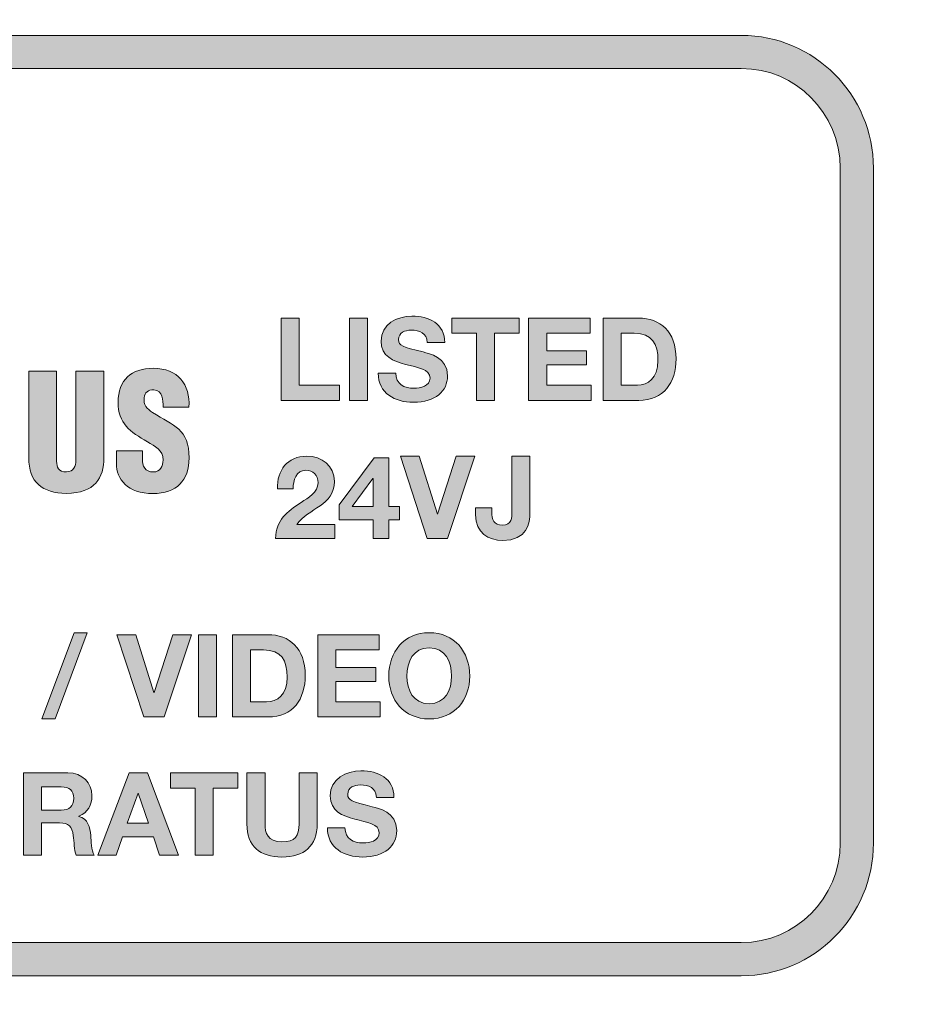
# Model space of a CAD drawing. Units: inches. Extents: x 1.5 to 20.5, y -10.5 to -1.
# Drawn here: x 4.5 to 5.1, y -4.9 to -4.3 of the extents above; entities that cross this region are included whole.
import ezdxf

# ---------------------------------------------------------------- set-up
doc = ezdxf.new("R2010")
doc.units = ezdxf.units.IN
doc.header["$MEASUREMENT"] = 0
doc.layers.add(' Rear Chassis', color=7, linetype='Continuous')
doc.layers.add('Rear Art', color=7, linetype='Continuous')

# ---------------------------------------------------------------- blocks, each defined once
blk = doc.blocks.new('block 964')
at = {"layer": 'Rear Art', "true_color": 0x231f20}
h = blk.add_hatch(color=179, dxfattribs=at)
h.dxf.hatch_style = 2
edge = h.paths.add_edge_path()
edge.add_spline(control_points=[(4.97451, -4.91125), (4.97451, -4.91125), (4.15111, -4.91125), (4.15111, -4.91125), (4.10718, -4.91125), (4.07142, -4.87534), (4.07142, -4.8312), (4.07142, -4.8312), (4.07142, -4.42393), (4.07142, -4.42393), (4.07142, -4.37977), (4.10718, -4.34384), (4.15111, -4.34384), (4.15111, -4.34384), (4.97451, -4.34384), (4.97451, -4.34384), (5.01843, -4.34384), (5.05417, -4.37977), (5.05417, -4.42393), (5.05417, -4.42393), (5.05417, -4.8312), (5.05417, -4.8312), (5.05417, -4.87534), (5.01843, -4.91125), (4.97451, -4.91125)], knot_values=[0, 0, 0, 0, 1, 1, 1, 2, 2, 2, 3, 3, 3, 4, 4, 4, 5, 5, 5, 6, 6, 6, 7, 7, 7, 8, 8, 8, 8], degree=3, periodic=1)
edge = h.paths.add_edge_path()
edge.add_spline(control_points=[(4.15111, -4.36384), (4.1182, -4.36384), (4.09143, -4.39079), (4.09143, -4.42393), (4.09143, -4.42393), (4.09143, -4.8312), (4.09143, -4.8312), (4.09143, -4.86431), (4.1182, -4.89125), (4.15111, -4.89125), (4.15111, -4.89125), (4.97451, -4.89125), (4.97451, -4.89125), (5.00741, -4.89125), (5.03417, -4.86431), (5.03417, -4.8312), (5.03417, -4.8312), (5.03417, -4.42393), (5.03417, -4.42393), (5.03417, -4.39079), (5.00741, -4.36384), (4.97451, -4.36384), (4.97451, -4.36384), (4.15111, -4.36384), (4.15111, -4.36384)], knot_values=[0, 0, 0, 0, 1, 1, 1, 2, 2, 2, 3, 3, 3, 4, 4, 4, 5, 5, 5, 6, 6, 6, 7, 7, 7, 8, 8, 8, 8], degree=3, periodic=1)
h = blk.add_hatch(color=179, dxfattribs=at)
h.dxf.hatch_style = 2
h.paths.add_polyline_path([(4.69708, -4.51444), (4.708, -4.51444), (4.708, -4.5549), (4.73218, -4.5549), (4.73218, -4.56407), (4.69708, -4.56407)])
h = blk.add_hatch(color=179, dxfattribs=at)
h.dxf.hatch_style = 2
h.paths.add_polyline_path([(4.73826, -4.51444), (4.74918, -4.51444), (4.74918, -4.56407), (4.73826, -4.56407)])
h = blk.add_hatch(color=179, dxfattribs=at)
h.dxf.hatch_style = 2
edge = h.paths.add_edge_path()
edge.add_spline(control_points=[(4.76619, -4.5476), (4.76619, -4.55421), (4.77133, -4.55678), (4.77717, -4.55678), (4.78099, -4.55678), (4.78683, -4.55566), (4.78683, -4.55058), (4.78683, -4.54523), (4.7794, -4.54433), (4.77209, -4.54239), (4.76473, -4.54044), (4.75729, -4.53759), (4.75729, -4.52827), (4.75729, -4.51813), (4.76688, -4.51326), (4.77585, -4.51326), (4.78621, -4.51326), (4.79573, -4.51777), (4.79573, -4.52925), (4.79573, -4.52925), (4.78516, -4.52925), (4.78516, -4.52925), (4.78482, -4.52327), (4.78058, -4.52174), (4.77536, -4.52174), (4.77188, -4.52174), (4.76786, -4.5232), (4.76786, -4.52737), (4.76786, -4.5312), (4.77022, -4.53168), (4.78266, -4.53488), (4.78628, -4.53578), (4.7974, -4.53808), (4.7974, -4.54934), (4.7974, -4.55844), (4.79024, -4.56525), (4.77675, -4.56525), (4.76577, -4.56525), (4.75549, -4.55983), (4.75562, -4.5476), (4.75562, -4.5476), (4.76619, -4.5476), (4.76619, -4.5476)], knot_values=[0, 0, 0, 0, 1, 1, 1, 2, 2, 2, 3, 3, 3, 4, 4, 4, 5, 5, 5, 6, 6, 6, 7, 7, 7, 8, 8, 8, 9, 9, 9, 10, 10, 10, 11, 11, 11, 12, 12, 12, 13, 13, 13, 14, 14, 14, 14], degree=3, periodic=1)
h = blk.add_hatch(color=179, dxfattribs=at)
h.dxf.hatch_style = 2
h.paths.add_polyline_path([(4.81481, -4.52362), (4.79993, -4.52362), (4.79993, -4.51444), (4.8406, -4.51444), (4.8406, -4.52362), (4.82572, -4.52362), (4.82572, -4.56407), (4.81481, -4.56407)])
h = blk.add_hatch(color=179, dxfattribs=at)
h.dxf.hatch_style = 2
h.paths.add_polyline_path([(4.84625, -4.51444), (4.88338, -4.51444), (4.88338, -4.52362), (4.85717, -4.52362), (4.85717, -4.53425), (4.88122, -4.53425), (4.88122, -4.54273), (4.85717, -4.54273), (4.85717, -4.5549), (4.88393, -4.5549), (4.88393, -4.56407), (4.84625, -4.56407)])
h = blk.add_hatch(color=179, dxfattribs=at)
h.dxf.hatch_style = 2
edge = h.paths.add_edge_path()
edge.add_spline(control_points=[(4.89125, -4.51444), (4.89125, -4.51444), (4.91266, -4.51444), (4.91266, -4.51444), (4.92552, -4.51444), (4.93518, -4.52251), (4.93518, -4.53898), (4.93518, -4.55337), (4.92782, -4.56407), (4.91266, -4.56407), (4.91266, -4.56407), (4.89125, -4.56407), (4.89125, -4.56407), (4.89125, -4.56407), (4.89125, -4.51444), (4.89125, -4.51444)], knot_values=[0, 0, 0, 0, 1, 1, 1, 2, 2, 2, 3, 3, 3, 4, 4, 4, 5, 5, 5, 5], degree=3, periodic=1)
edge = h.paths.add_edge_path()
edge.add_spline(control_points=[(4.90216, -4.5549), (4.90216, -4.5549), (4.9119, -4.5549), (4.9119, -4.5549), (4.91822, -4.5549), (4.92427, -4.55101), (4.92427, -4.54002), (4.92427, -4.53001), (4.9208, -4.52362), (4.90995, -4.52362), (4.90995, -4.52362), (4.90216, -4.52362), (4.90216, -4.52362), (4.90216, -4.52362), (4.90216, -4.5549), (4.90216, -4.5549)], knot_values=[0, 0, 0, 0, 1, 1, 1, 2, 2, 2, 3, 3, 3, 4, 4, 4, 5, 5, 5, 5], degree=3, periodic=1)
h = blk.add_hatch(color=179, dxfattribs=at)
h.dxf.hatch_style = 2
edge = h.paths.add_edge_path()
edge.add_spline(control_points=[(4.54485, -4.54655), (4.54485, -4.54655), (4.56169, -4.54655), (4.56169, -4.54655), (4.56169, -4.54655), (4.56169, -4.60083), (4.56169, -4.60083), (4.56169, -4.6043), (4.56274, -4.60726), (4.56757, -4.60726), (4.57201, -4.60726), (4.57335, -4.60343), (4.57335, -4.60034), (4.57335, -4.60034), (4.57335, -4.54655), (4.57335, -4.54655), (4.57335, -4.54655), (4.5902, -4.54655), (4.5902, -4.54655), (4.5902, -4.54655), (4.5902, -4.59863), (4.5902, -4.59863), (4.5902, -4.61079), (4.58474, -4.62017), (4.56746, -4.62017), (4.55317, -4.62017), (4.54485, -4.61336), (4.54485, -4.59863), (4.54485, -4.59863), (4.54485, -4.54655), (4.54485, -4.54655)], knot_values=[0, 0, 0, 0, 0.013889, 0.013889, 0.013889, 0.027778, 0.027778, 0.027778, 0.041667, 0.041667, 0.041667, 0.055556, 0.055556, 0.055556, 0.069444, 0.069444, 0.069444, 0.083333, 0.083333, 0.083333, 0.097222, 0.097222, 0.097222, 0.111111, 0.111111, 0.111111, 0.125, 0.125, 0.125, 0.138889, 0.138889, 0.138889, 0.138889], degree=3, periodic=0)
edge.add_line((4.54485, -4.54655), (4.54485, -4.54655))
h = blk.add_hatch(color=179, dxfattribs=at)
h.dxf.hatch_style = 2
edge = h.paths.add_edge_path()
edge.add_spline(control_points=[(4.61344, -4.59443), (4.61344, -4.59443), (4.61344, -4.5995), (4.61344, -4.5995), (4.61344, -4.60362), (4.6148, -4.60729), (4.62021, -4.60729), (4.62416, -4.60729), (4.62588, -4.60373), (4.62588, -4.60007), (4.62588, -4.59402), (4.62088, -4.59172), (4.61646, -4.58903), (4.61125, -4.58607), (4.60683, -4.58328), (4.60365, -4.57962), (4.60056, -4.57598), (4.59873, -4.57156), (4.59873, -4.56521), (4.59873, -4.55168), (4.60692, -4.54473), (4.62002, -4.54473), (4.63474, -4.54473), (4.64224, -4.55455), (4.64148, -4.56812), (4.64148, -4.56812), (4.62588, -4.56812), (4.62588, -4.56812), (4.62571, -4.56388), (4.62588, -4.55813), (4.62031, -4.55773), (4.61683, -4.55745), (4.61483, -4.55938), (4.61443, -4.56253), (4.61396, -4.56687), (4.61616, -4.56906), (4.61953, -4.57137), (4.62588, -4.57541), (4.63137, -4.57791), (4.63531, -4.58154), (4.63927, -4.58521), (4.64157, -4.59001), (4.64157, -4.59874), (4.64157, -4.61258), (4.63387, -4.62028), (4.61982, -4.62028), (4.6043, -4.62028), (4.59775, -4.61163), (4.59775, -4.60211), (4.59775, -4.60211), (4.59775, -4.59443), (4.59775, -4.59443), (4.59775, -4.59443), (4.61344, -4.59443), (4.61344, -4.59443)], knot_values=[0, 0, 0, 0, 0.013889, 0.013889, 0.013889, 0.027778, 0.027778, 0.027778, 0.041667, 0.041667, 0.041667, 0.055556, 0.055556, 0.055556, 0.069444, 0.069444, 0.069444, 0.083333, 0.083333, 0.083333, 0.097222, 0.097222, 0.097222, 0.111111, 0.111111, 0.111111, 0.125, 0.125, 0.125, 0.138889, 0.138889, 0.138889, 0.152778, 0.152778, 0.152778, 0.166667, 0.166667, 0.166667, 0.180556, 0.180556, 0.180556, 0.194444, 0.194444, 0.194444, 0.208333, 0.208333, 0.208333, 0.222222, 0.222222, 0.222222, 0.236111, 0.236111, 0.236111, 0.25, 0.25, 0.25, 0.25], degree=3, periodic=0)
edge.add_line((4.61344, -4.59443), (4.61344, -4.59443))
h = blk.add_hatch(color=179, dxfattribs=at)
h.dxf.hatch_style = 2
edge = h.paths.add_edge_path()
edge.add_spline(control_points=[(4.69486, -4.61745), (4.69451, -4.60632), (4.70084, -4.59777), (4.71252, -4.59777), (4.72142, -4.59777), (4.7292, -4.60347), (4.7292, -4.613), (4.7292, -4.6203), (4.72531, -4.62433), (4.72051, -4.62773), (4.71571, -4.63114), (4.71002, -4.63392), (4.70647, -4.63892), (4.70647, -4.63892), (4.72948, -4.63892), (4.72948, -4.63892), (4.72948, -4.63892), (4.72948, -4.64741), (4.72948, -4.64741), (4.72948, -4.64741), (4.69375, -4.64741), (4.69375, -4.64741), (4.69381, -4.63614), (4.7007, -4.63135), (4.70911, -4.62565), (4.71342, -4.62273), (4.71926, -4.61974), (4.71933, -4.61376), (4.71933, -4.60918), (4.71627, -4.60626), (4.71203, -4.60626), (4.70619, -4.60626), (4.70431, -4.6123), (4.70431, -4.61745), (4.70431, -4.61745), (4.69486, -4.61745), (4.69486, -4.61745)], knot_values=[0, 0, 0, 0, 1, 1, 1, 2, 2, 2, 3, 3, 3, 4, 4, 4, 5, 5, 5, 6, 6, 6, 7, 7, 7, 8, 8, 8, 9, 9, 9, 10, 10, 10, 11, 11, 11, 12, 12, 12, 12], degree=3, periodic=1)
h = blk.add_hatch(color=179, dxfattribs=at)
h.dxf.hatch_style = 2
h.paths.add_polyline_path([(4.79738, -4.64741), (4.78507, -4.64741), (4.76895, -4.59777), (4.78021, -4.59777), (4.79126, -4.63267), (4.7914, -4.63267), (4.80259, -4.59777), (4.81385, -4.59777)])
h = blk.add_hatch(color=179, dxfattribs=at)
h.dxf.hatch_style = 2
edge = h.paths.add_edge_path()
edge.add_spline(control_points=[(4.84711, -4.63177), (4.84711, -4.63816), (4.84537, -4.64859), (4.83056, -4.64859), (4.82229, -4.64859), (4.81423, -4.64407), (4.81423, -4.63323), (4.81423, -4.63323), (4.81423, -4.62891), (4.81423, -4.62891), (4.81423, -4.62891), (4.8241, -4.62891), (4.8241, -4.62891), (4.8241, -4.62891), (4.8241, -4.63114), (4.8241, -4.63114), (4.8241, -4.63594), (4.82528, -4.63941), (4.83042, -4.63941), (4.83619, -4.63941), (4.83619, -4.63476), (4.83619, -4.63128), (4.83619, -4.63128), (4.83619, -4.59777), (4.83619, -4.59777), (4.83619, -4.59777), (4.84711, -4.59777), (4.84711, -4.59777), (4.84711, -4.59777), (4.84711, -4.63177), (4.84711, -4.63177)], knot_values=[0, 0, 0, 0, 1, 1, 1, 2, 2, 2, 3, 3, 3, 4, 4, 4, 5, 5, 5, 6, 6, 6, 7, 7, 7, 8, 8, 8, 9, 9, 9, 10, 10, 10, 10], degree=3, periodic=1)
h = blk.add_hatch(color=179, dxfattribs=at)
h.dxf.hatch_style = 2
h.paths.add_polyline_path([(4.75258, -4.63614), (4.73201, -4.63614), (4.73201, -4.62711), (4.75314, -4.59875), (4.76197, -4.59875), (4.76197, -4.62801), (4.76843, -4.62801), (4.76843, -4.63614), (4.76197, -4.63614), (4.76197, -4.64741), (4.75258, -4.64741)])
h.paths.add_polyline_path([(4.75258, -4.61112), (4.75237, -4.61112), (4.73979, -4.62801), (4.75258, -4.62801)])
h = blk.add_hatch(color=179, dxfattribs=at)
h.dxf.hatch_style = 2
h.paths.add_polyline_path([(4.57219, -4.70426), (4.58011, -4.70426), (4.56072, -4.75626), (4.5528, -4.75626)])
h = blk.add_hatch(color=179, dxfattribs=at)
h.dxf.hatch_style = 2
edge = h.paths.add_edge_path()
edge.add_spline(control_points=[(4.78636, -4.70426), (4.80172, -4.70426), (4.81076, -4.71573), (4.81076, -4.73048), (4.81076, -4.74479), (4.80172, -4.75626), (4.78636, -4.75626), (4.771, -4.75626), (4.76197, -4.74479), (4.76197, -4.73048), (4.76197, -4.71573), (4.771, -4.70426), (4.78636, -4.70426)], knot_values=[0, 0, 0, 0, 1, 1, 1, 2, 2, 2, 3, 3, 3, 4, 4, 4, 4], degree=3, periodic=1)
edge = h.paths.add_edge_path()
edge.add_spline(control_points=[(4.78636, -4.74708), (4.79616, -4.74708), (4.79985, -4.73874), (4.79985, -4.73048), (4.79985, -4.72178), (4.79616, -4.71344), (4.78636, -4.71344), (4.77656, -4.71344), (4.77288, -4.72178), (4.77288, -4.73048), (4.77288, -4.73874), (4.77656, -4.74708), (4.78636, -4.74708)], knot_values=[0, 0, 0, 0, 1, 1, 1, 2, 2, 2, 3, 3, 3, 4, 4, 4, 4], degree=3, periodic=1)
h = blk.add_hatch(color=179, dxfattribs=at)
h.dxf.hatch_style = 2
h.paths.add_polyline_path([(4.62651, -4.75508), (4.6142, -4.75508), (4.59808, -4.70545), (4.60934, -4.70545), (4.62039, -4.74034), (4.62053, -4.74034), (4.63172, -4.70545), (4.64298, -4.70545)])
h = blk.add_hatch(color=179, dxfattribs=at)
h.dxf.hatch_style = 2
h.paths.add_polyline_path([(4.64718, -4.70545), (4.65809, -4.70545), (4.65809, -4.75508), (4.64718, -4.75508)])
h = blk.add_hatch(color=179, dxfattribs=at)
h.dxf.hatch_style = 2
edge = h.paths.add_edge_path()
edge.add_spline(control_points=[(4.66766, -4.70545), (4.66766, -4.70545), (4.68907, -4.70545), (4.68907, -4.70545), (4.70194, -4.70545), (4.7116, -4.71351), (4.7116, -4.72999), (4.7116, -4.74438), (4.70423, -4.75508), (4.68907, -4.75508), (4.68907, -4.75508), (4.66766, -4.75508), (4.66766, -4.75508), (4.66766, -4.75508), (4.66766, -4.70545), (4.66766, -4.70545)], knot_values=[0, 0, 0, 0, 1, 1, 1, 2, 2, 2, 3, 3, 3, 4, 4, 4, 5, 5, 5, 5], degree=3, periodic=1)
edge = h.paths.add_edge_path()
edge.add_spline(control_points=[(4.67858, -4.7459), (4.67858, -4.7459), (4.68831, -4.7459), (4.68831, -4.7459), (4.69463, -4.7459), (4.70068, -4.74201), (4.70068, -4.73103), (4.70068, -4.72102), (4.6972, -4.71462), (4.68637, -4.71462), (4.68637, -4.71462), (4.67858, -4.71462), (4.67858, -4.71462), (4.67858, -4.71462), (4.67858, -4.7459), (4.67858, -4.7459)], knot_values=[0, 0, 0, 0, 1, 1, 1, 2, 2, 2, 3, 3, 3, 4, 4, 4, 5, 5, 5, 5], degree=3, periodic=1)
h = blk.add_hatch(color=179, dxfattribs=at)
h.dxf.hatch_style = 2
h.paths.add_polyline_path([(4.71912, -4.70545), (4.75625, -4.70545), (4.75625, -4.71462), (4.73004, -4.71462), (4.73004, -4.72526), (4.75409, -4.72526), (4.75409, -4.73374), (4.73004, -4.73374), (4.73004, -4.7459), (4.7568, -4.7459), (4.7568, -4.75508), (4.71912, -4.75508)])
h = blk.add_hatch(color=179, dxfattribs=at)
h.dxf.hatch_style = 2
edge = h.paths.add_edge_path()
edge.add_spline(control_points=[(4.73555, -4.82194), (4.73555, -4.82854), (4.74069, -4.83112), (4.74653, -4.83112), (4.75035, -4.83112), (4.75619, -4.83), (4.75619, -4.82493), (4.75619, -4.81957), (4.74876, -4.81867), (4.74146, -4.81672), (4.73409, -4.81478), (4.72665, -4.81193), (4.72665, -4.80261), (4.72665, -4.79247), (4.73624, -4.7876), (4.74521, -4.7876), (4.75557, -4.7876), (4.76509, -4.79212), (4.76509, -4.80359), (4.76509, -4.80359), (4.75452, -4.80359), (4.75452, -4.80359), (4.75418, -4.79761), (4.74994, -4.79608), (4.74472, -4.79608), (4.74124, -4.79608), (4.73722, -4.79754), (4.73722, -4.80171), (4.73722, -4.80554), (4.73958, -4.80602), (4.75202, -4.80922), (4.75564, -4.81012), (4.76676, -4.81241), (4.76676, -4.82368), (4.76676, -4.83278), (4.7596, -4.83959), (4.74611, -4.83959), (4.73513, -4.83959), (4.72485, -4.83417), (4.72498, -4.82194), (4.72498, -4.82194), (4.73555, -4.82194), (4.73555, -4.82194)], knot_values=[0, 0, 0, 0, 1, 1, 1, 2, 2, 2, 3, 3, 3, 4, 4, 4, 5, 5, 5, 6, 6, 6, 7, 7, 7, 8, 8, 8, 9, 9, 9, 10, 10, 10, 11, 11, 11, 12, 12, 12, 13, 13, 13, 14, 14, 14, 14], degree=3, periodic=1)
h = blk.add_hatch(color=179, dxfattribs=at)
h.dxf.hatch_style = 2
edge = h.paths.add_edge_path()
edge.add_spline(control_points=[(4.54165, -4.78878), (4.54165, -4.78878), (4.56841, -4.78878), (4.56841, -4.78878), (4.5773, -4.78878), (4.58294, -4.79497), (4.58294, -4.80248), (4.58294, -4.80832), (4.58057, -4.8127), (4.57508, -4.81492), (4.57508, -4.81492), (4.57508, -4.81506), (4.57508, -4.81506), (4.58044, -4.81645), (4.58196, -4.82166), (4.58231, -4.82667), (4.58252, -4.82979), (4.58245, -4.83563), (4.5844, -4.83841), (4.5844, -4.83841), (4.57349, -4.83841), (4.57349, -4.83841), (4.57216, -4.83529), (4.5723, -4.83049), (4.57174, -4.82652), (4.57098, -4.82131), (4.56896, -4.81902), (4.56348, -4.81902), (4.56348, -4.81902), (4.55256, -4.81902), (4.55256, -4.81902), (4.55256, -4.81902), (4.55256, -4.83841), (4.55256, -4.83841), (4.55256, -4.83841), (4.54165, -4.83841), (4.54165, -4.83841), (4.54165, -4.83841), (4.54165, -4.78878), (4.54165, -4.78878)], knot_values=[0, 0, 0, 0, 1, 1, 1, 2, 2, 2, 3, 3, 3, 4, 4, 4, 5, 5, 5, 6, 6, 6, 7, 7, 7, 8, 8, 8, 9, 9, 9, 10, 10, 10, 11, 11, 11, 12, 12, 12, 13, 13, 13, 13], degree=3, periodic=1)
edge = h.paths.add_edge_path()
edge.add_spline(control_points=[(4.55256, -4.81123), (4.55256, -4.81123), (4.56451, -4.81123), (4.56451, -4.81123), (4.56938, -4.81123), (4.57203, -4.80915), (4.57203, -4.80414), (4.57203, -4.79935), (4.56938, -4.79726), (4.56451, -4.79726), (4.56451, -4.79726), (4.55256, -4.79726), (4.55256, -4.79726), (4.55256, -4.79726), (4.55256, -4.81123), (4.55256, -4.81123)], knot_values=[0, 0, 0, 0, 1, 1, 1, 2, 2, 2, 3, 3, 3, 4, 4, 4, 5, 5, 5, 5], degree=3, periodic=1)
h = blk.add_hatch(color=179, dxfattribs=at)
h.dxf.hatch_style = 2
h.paths.add_polyline_path([(4.60534, -4.78878), (4.61653, -4.78878), (4.63509, -4.83841), (4.62376, -4.83841), (4.62001, -4.82736), (4.60145, -4.82736), (4.59755, -4.83841), (4.5865, -4.83841)])
h.paths.add_polyline_path([(4.6043, -4.81923), (4.61715, -4.81923), (4.6109, -4.80102), (4.61077, -4.80102)])
h = blk.add_hatch(color=179, dxfattribs=at)
h.dxf.hatch_style = 2
h.paths.add_polyline_path([(4.6452, -4.79795), (4.63032, -4.79795), (4.63032, -4.78878), (4.67099, -4.78878), (4.67099, -4.79795), (4.65611, -4.79795), (4.65611, -4.83841), (4.6452, -4.83841)])
h = blk.add_hatch(color=179, dxfattribs=at)
h.dxf.hatch_style = 2
edge = h.paths.add_edge_path()
edge.add_spline(control_points=[(4.71878, -4.81964), (4.71878, -4.83306), (4.71085, -4.83959), (4.69757, -4.83959), (4.68422, -4.83959), (4.67644, -4.83313), (4.67644, -4.81964), (4.67644, -4.81964), (4.67644, -4.78878), (4.67644, -4.78878), (4.67644, -4.78878), (4.68736, -4.78878), (4.68736, -4.78878), (4.68736, -4.78878), (4.68736, -4.81964), (4.68736, -4.81964), (4.68736, -4.82507), (4.68875, -4.83042), (4.69757, -4.83042), (4.70536, -4.83042), (4.70787, -4.82701), (4.70787, -4.81964), (4.70787, -4.81964), (4.70787, -4.78878), (4.70787, -4.78878), (4.70787, -4.78878), (4.71878, -4.78878), (4.71878, -4.78878), (4.71878, -4.78878), (4.71878, -4.81964), (4.71878, -4.81964)], knot_values=[0, 0, 0, 0, 1, 1, 1, 2, 2, 2, 3, 3, 3, 4, 4, 4, 5, 5, 5, 6, 6, 6, 7, 7, 7, 8, 8, 8, 9, 9, 9, 10, 10, 10, 10], degree=3, periodic=1)
at = {"layer": 'Rear Art', "lineweight": 0}
for points in [[(4.69708, -4.51444), (4.708, -4.51444), (4.708, -4.5549), (4.73218, -4.5549), (4.73218, -4.56407), (4.69708, -4.56407), (4.69708, -4.51444)], [(4.73826, -4.51444), (4.74918, -4.51444), (4.74918, -4.56407), (4.73826, -4.56407), (4.73826, -4.51444)], [(4.81481, -4.52362), (4.79993, -4.52362), (4.79993, -4.51444), (4.8406, -4.51444), (4.8406, -4.52362), (4.82572, -4.52362), (4.82572, -4.56407), (4.81481, -4.56407), (4.81481, -4.52362)], [(4.84625, -4.51444), (4.88338, -4.51444), (4.88338, -4.52362), (4.85717, -4.52362), (4.85717, -4.53425), (4.88122, -4.53425), (4.88122, -4.54273), (4.85717, -4.54273), (4.85717, -4.5549), (4.88393, -4.5549), (4.88393, -4.56407), (4.84625, -4.56407), (4.84625, -4.51444)], [(4.79738, -4.64741), (4.78507, -4.64741), (4.76895, -4.59777), (4.78021, -4.59777), (4.79126, -4.63267), (4.7914, -4.63267), (4.80259, -4.59777), (4.81385, -4.59777), (4.79738, -4.64741)], [(4.75258, -4.63614), (4.73201, -4.63614), (4.73201, -4.62711), (4.75314, -4.59875), (4.76197, -4.59875), (4.76197, -4.62801), (4.76843, -4.62801), (4.76843, -4.63614), (4.76197, -4.63614), (4.76197, -4.64741), (4.75258, -4.64741), (4.75258, -4.63614)], [(4.75258, -4.61112), (4.75237, -4.61112), (4.73979, -4.62801), (4.75258, -4.62801), (4.75258, -4.61112)], [(4.57219, -4.70426), (4.58011, -4.70426), (4.56072, -4.75626), (4.5528, -4.75626), (4.57219, -4.70426)], [(4.62651, -4.75508), (4.6142, -4.75508), (4.59808, -4.70545), (4.60934, -4.70545), (4.62039, -4.74034), (4.62053, -4.74034), (4.63172, -4.70545), (4.64298, -4.70545), (4.62651, -4.75508)], [(4.64718, -4.70545), (4.65809, -4.70545), (4.65809, -4.75508), (4.64718, -4.75508), (4.64718, -4.70545)], [(4.71912, -4.70545), (4.75625, -4.70545), (4.75625, -4.71462), (4.73004, -4.71462), (4.73004, -4.72526), (4.75409, -4.72526), (4.75409, -4.73374), (4.73004, -4.73374), (4.73004, -4.7459), (4.7568, -4.7459), (4.7568, -4.75508), (4.71912, -4.75508), (4.71912, -4.70545)], [(4.60534, -4.78878), (4.61653, -4.78878), (4.63509, -4.83841), (4.62376, -4.83841), (4.62001, -4.82736), (4.60145, -4.82736), (4.59755, -4.83841), (4.5865, -4.83841), (4.60534, -4.78878)], [(4.6452, -4.79795), (4.63032, -4.79795), (4.63032, -4.78878), (4.67099, -4.78878), (4.67099, -4.79795), (4.65611, -4.79795), (4.65611, -4.83841), (4.6452, -4.83841), (4.6452, -4.79795)], [(4.6043, -4.81923), (4.61715, -4.81923), (4.6109, -4.80102), (4.61077, -4.80102), (4.6043, -4.81923)]]:
    blk.add_lwpolyline(points, dxfattribs=at)
for points, knots in [([(4.97451, -4.91125), (4.97451, -4.91125), (4.15111, -4.91125), (4.15111, -4.91125), (4.10718, -4.91125), (4.07142, -4.87534), (4.07142, -4.8312), (4.07142, -4.8312), (4.07142, -4.42393), (4.07142, -4.42393), (4.07142, -4.37977), (4.10718, -4.34384), (4.15111, -4.34384), (4.15111, -4.34384), (4.97451, -4.34384), (4.97451, -4.34384), (5.01843, -4.34384), (5.05417, -4.37977), (5.05417, -4.42393), (5.05417, -4.42393), (5.05417, -4.8312), (5.05417, -4.8312), (5.05417, -4.87534), (5.01843, -4.91125), (4.97451, -4.91125)], [0, 0, 0, 0, 1, 1, 1, 2, 2, 2, 3, 3, 3, 4, 4, 4, 5, 5, 5, 6, 6, 6, 7, 7, 7, 8, 8, 8, 8]), ([(4.15111, -4.36384), (4.1182, -4.36384), (4.09143, -4.39079), (4.09143, -4.42393), (4.09143, -4.42393), (4.09143, -4.8312), (4.09143, -4.8312), (4.09143, -4.86431), (4.1182, -4.89125), (4.15111, -4.89125), (4.15111, -4.89125), (4.97451, -4.89125), (4.97451, -4.89125), (5.00741, -4.89125), (5.03417, -4.86431), (5.03417, -4.8312), (5.03417, -4.8312), (5.03417, -4.42393), (5.03417, -4.42393), (5.03417, -4.39079), (5.00741, -4.36384), (4.97451, -4.36384), (4.97451, -4.36384), (4.15111, -4.36384), (4.15111, -4.36384)], [0, 0, 0, 0, 1, 1, 1, 2, 2, 2, 3, 3, 3, 4, 4, 4, 5, 5, 5, 6, 6, 6, 7, 7, 7, 8, 8, 8, 8]), ([(4.76619, -4.5476), (4.76619, -4.55421), (4.77133, -4.55678), (4.77717, -4.55678), (4.78099, -4.55678), (4.78683, -4.55566), (4.78683, -4.55058), (4.78683, -4.54523), (4.7794, -4.54433), (4.77209, -4.54239), (4.76473, -4.54044), (4.75729, -4.53759), (4.75729, -4.52827), (4.75729, -4.51813), (4.76688, -4.51326), (4.77585, -4.51326), (4.78621, -4.51326), (4.79573, -4.51777), (4.79573, -4.52925), (4.79573, -4.52925), (4.78516, -4.52925), (4.78516, -4.52925), (4.78482, -4.52327), (4.78058, -4.52174), (4.77536, -4.52174), (4.77188, -4.52174), (4.76786, -4.5232), (4.76786, -4.52737), (4.76786, -4.5312), (4.77022, -4.53168), (4.78266, -4.53488), (4.78628, -4.53578), (4.7974, -4.53808), (4.7974, -4.54934), (4.7974, -4.55844), (4.79024, -4.56525), (4.77675, -4.56525), (4.76577, -4.56525), (4.75549, -4.55983), (4.75562, -4.5476), (4.75562, -4.5476), (4.76619, -4.5476), (4.76619, -4.5476)], [0, 0, 0, 0, 1, 1, 1, 2, 2, 2, 3, 3, 3, 4, 4, 4, 5, 5, 5, 6, 6, 6, 7, 7, 7, 8, 8, 8, 9, 9, 9, 10, 10, 10, 11, 11, 11, 12, 12, 12, 13, 13, 13, 14, 14, 14, 14]), ([(4.89125, -4.51444), (4.89125, -4.51444), (4.91266, -4.51444), (4.91266, -4.51444), (4.92552, -4.51444), (4.93518, -4.52251), (4.93518, -4.53898), (4.93518, -4.55337), (4.92782, -4.56407), (4.91266, -4.56407), (4.91266, -4.56407), (4.89125, -4.56407), (4.89125, -4.56407), (4.89125, -4.56407), (4.89125, -4.51444), (4.89125, -4.51444)], [0, 0, 0, 0, 1, 1, 1, 2, 2, 2, 3, 3, 3, 4, 4, 4, 5, 5, 5, 5]), ([(4.90216, -4.5549), (4.90216, -4.5549), (4.9119, -4.5549), (4.9119, -4.5549), (4.91822, -4.5549), (4.92427, -4.55101), (4.92427, -4.54002), (4.92427, -4.53001), (4.9208, -4.52362), (4.90995, -4.52362), (4.90995, -4.52362), (4.90216, -4.52362), (4.90216, -4.52362), (4.90216, -4.52362), (4.90216, -4.5549), (4.90216, -4.5549)], [0, 0, 0, 0, 1, 1, 1, 2, 2, 2, 3, 3, 3, 4, 4, 4, 5, 5, 5, 5]), ([(4.54485, -4.54655), (4.54485, -4.54655), (4.56169, -4.54655), (4.56169, -4.54655), (4.56169, -4.54655), (4.56169, -4.60083), (4.56169, -4.60083), (4.56169, -4.6043), (4.56274, -4.60726), (4.56757, -4.60726), (4.57201, -4.60726), (4.57335, -4.60343), (4.57335, -4.60034), (4.57335, -4.60034), (4.57335, -4.54655), (4.57335, -4.54655), (4.57335, -4.54655), (4.5902, -4.54655), (4.5902, -4.54655), (4.5902, -4.54655), (4.5902, -4.59863), (4.5902, -4.59863), (4.5902, -4.61079), (4.58474, -4.62017), (4.56746, -4.62017), (4.55317, -4.62017), (4.54485, -4.61336), (4.54485, -4.59863), (4.54485, -4.59863), (4.54485, -4.54655), (4.54485, -4.54655)], [0, 0, 0, 0, 1, 1, 1, 2, 2, 2, 3, 3, 3, 4, 4, 4, 5, 5, 5, 6, 6, 6, 7, 7, 7, 8, 8, 8, 9, 9, 9, 10, 10, 10, 10]), ([(4.61344, -4.59443), (4.61344, -4.59443), (4.61344, -4.5995), (4.61344, -4.5995), (4.61344, -4.60362), (4.6148, -4.60729), (4.62021, -4.60729), (4.62416, -4.60729), (4.62588, -4.60373), (4.62588, -4.60007), (4.62588, -4.59402), (4.62088, -4.59172), (4.61646, -4.58903), (4.61125, -4.58607), (4.60683, -4.58328), (4.60365, -4.57962), (4.60056, -4.57598), (4.59873, -4.57156), (4.59873, -4.56521), (4.59873, -4.55168), (4.60692, -4.54473), (4.62002, -4.54473), (4.63474, -4.54473), (4.64224, -4.55455), (4.64148, -4.56812), (4.64148, -4.56812), (4.62588, -4.56812), (4.62588, -4.56812), (4.62571, -4.56388), (4.62588, -4.55813), (4.62031, -4.55773), (4.61683, -4.55745), (4.61483, -4.55938), (4.61443, -4.56253), (4.61396, -4.56687), (4.61616, -4.56906), (4.61953, -4.57137), (4.62588, -4.57541), (4.63137, -4.57791), (4.63531, -4.58154), (4.63927, -4.58521), (4.64157, -4.59001), (4.64157, -4.59874), (4.64157, -4.61258), (4.63387, -4.62028), (4.61982, -4.62028), (4.6043, -4.62028), (4.59775, -4.61163), (4.59775, -4.60211), (4.59775, -4.60211), (4.59775, -4.59443), (4.59775, -4.59443), (4.59775, -4.59443), (4.61344, -4.59443), (4.61344, -4.59443)], [0, 0, 0, 0, 1, 1, 1, 2, 2, 2, 3, 3, 3, 4, 4, 4, 5, 5, 5, 6, 6, 6, 7, 7, 7, 8, 8, 8, 9, 9, 9, 10, 10, 10, 11, 11, 11, 12, 12, 12, 13, 13, 13, 14, 14, 14, 15, 15, 15, 16, 16, 16, 17, 17, 17, 18, 18, 18, 18]), ([(4.69486, -4.61745), (4.69451, -4.60632), (4.70084, -4.59777), (4.71252, -4.59777), (4.72142, -4.59777), (4.7292, -4.60347), (4.7292, -4.613), (4.7292, -4.6203), (4.72531, -4.62433), (4.72051, -4.62773), (4.71571, -4.63114), (4.71002, -4.63392), (4.70647, -4.63892), (4.70647, -4.63892), (4.72948, -4.63892), (4.72948, -4.63892), (4.72948, -4.63892), (4.72948, -4.64741), (4.72948, -4.64741), (4.72948, -4.64741), (4.69375, -4.64741), (4.69375, -4.64741), (4.69381, -4.63614), (4.7007, -4.63135), (4.70911, -4.62565), (4.71342, -4.62273), (4.71926, -4.61974), (4.71933, -4.61376), (4.71933, -4.60918), (4.71627, -4.60626), (4.71203, -4.60626), (4.70619, -4.60626), (4.70431, -4.6123), (4.70431, -4.61745), (4.70431, -4.61745), (4.69486, -4.61745), (4.69486, -4.61745)], [0, 0, 0, 0, 1, 1, 1, 2, 2, 2, 3, 3, 3, 4, 4, 4, 5, 5, 5, 6, 6, 6, 7, 7, 7, 8, 8, 8, 9, 9, 9, 10, 10, 10, 11, 11, 11, 12, 12, 12, 12]), ([(4.84711, -4.63177), (4.84711, -4.63816), (4.84537, -4.64859), (4.83056, -4.64859), (4.82229, -4.64859), (4.81423, -4.64407), (4.81423, -4.63323), (4.81423, -4.63323), (4.81423, -4.62891), (4.81423, -4.62891), (4.81423, -4.62891), (4.8241, -4.62891), (4.8241, -4.62891), (4.8241, -4.62891), (4.8241, -4.63114), (4.8241, -4.63114), (4.8241, -4.63594), (4.82528, -4.63941), (4.83042, -4.63941), (4.83619, -4.63941), (4.83619, -4.63476), (4.83619, -4.63128), (4.83619, -4.63128), (4.83619, -4.59777), (4.83619, -4.59777), (4.83619, -4.59777), (4.84711, -4.59777), (4.84711, -4.59777), (4.84711, -4.59777), (4.84711, -4.63177), (4.84711, -4.63177)], [0, 0, 0, 0, 1, 1, 1, 2, 2, 2, 3, 3, 3, 4, 4, 4, 5, 5, 5, 6, 6, 6, 7, 7, 7, 8, 8, 8, 9, 9, 9, 10, 10, 10, 10]), ([(4.78636, -4.70426), (4.80172, -4.70426), (4.81076, -4.71573), (4.81076, -4.73048), (4.81076, -4.74479), (4.80172, -4.75626), (4.78636, -4.75626), (4.771, -4.75626), (4.76197, -4.74479), (4.76197, -4.73048), (4.76197, -4.71573), (4.771, -4.70426), (4.78636, -4.70426)], [0, 0, 0, 0, 1, 1, 1, 2, 2, 2, 3, 3, 3, 4, 4, 4, 4]), ([(4.66766, -4.70545), (4.66766, -4.70545), (4.68907, -4.70545), (4.68907, -4.70545), (4.70194, -4.70545), (4.7116, -4.71351), (4.7116, -4.72999), (4.7116, -4.74438), (4.70423, -4.75508), (4.68907, -4.75508), (4.68907, -4.75508), (4.66766, -4.75508), (4.66766, -4.75508), (4.66766, -4.75508), (4.66766, -4.70545), (4.66766, -4.70545)], [0, 0, 0, 0, 1, 1, 1, 2, 2, 2, 3, 3, 3, 4, 4, 4, 5, 5, 5, 5]), ([(4.67858, -4.7459), (4.67858, -4.7459), (4.68831, -4.7459), (4.68831, -4.7459), (4.69463, -4.7459), (4.70068, -4.74201), (4.70068, -4.73103), (4.70068, -4.72102), (4.6972, -4.71462), (4.68637, -4.71462), (4.68637, -4.71462), (4.67858, -4.71462), (4.67858, -4.71462), (4.67858, -4.71462), (4.67858, -4.7459), (4.67858, -4.7459)], [0, 0, 0, 0, 1, 1, 1, 2, 2, 2, 3, 3, 3, 4, 4, 4, 5, 5, 5, 5]), ([(4.78636, -4.74708), (4.79616, -4.74708), (4.79985, -4.73874), (4.79985, -4.73048), (4.79985, -4.72178), (4.79616, -4.71344), (4.78636, -4.71344), (4.77656, -4.71344), (4.77288, -4.72178), (4.77288, -4.73048), (4.77288, -4.73874), (4.77656, -4.74708), (4.78636, -4.74708)], [0, 0, 0, 0, 1, 1, 1, 2, 2, 2, 3, 3, 3, 4, 4, 4, 4]), ([(4.73555, -4.82194), (4.73555, -4.82854), (4.74069, -4.83112), (4.74653, -4.83112), (4.75035, -4.83112), (4.75619, -4.83), (4.75619, -4.82493), (4.75619, -4.81957), (4.74876, -4.81867), (4.74146, -4.81672), (4.73409, -4.81478), (4.72665, -4.81193), (4.72665, -4.80261), (4.72665, -4.79247), (4.73624, -4.7876), (4.74521, -4.7876), (4.75557, -4.7876), (4.76509, -4.79212), (4.76509, -4.80359), (4.76509, -4.80359), (4.75452, -4.80359), (4.75452, -4.80359), (4.75418, -4.79761), (4.74994, -4.79608), (4.74472, -4.79608), (4.74124, -4.79608), (4.73722, -4.79754), (4.73722, -4.80171), (4.73722, -4.80554), (4.73958, -4.80602), (4.75202, -4.80922), (4.75564, -4.81012), (4.76676, -4.81241), (4.76676, -4.82368), (4.76676, -4.83278), (4.7596, -4.83959), (4.74611, -4.83959), (4.73513, -4.83959), (4.72485, -4.83417), (4.72498, -4.82194), (4.72498, -4.82194), (4.73555, -4.82194), (4.73555, -4.82194)], [0, 0, 0, 0, 1, 1, 1, 2, 2, 2, 3, 3, 3, 4, 4, 4, 5, 5, 5, 6, 6, 6, 7, 7, 7, 8, 8, 8, 9, 9, 9, 10, 10, 10, 11, 11, 11, 12, 12, 12, 13, 13, 13, 14, 14, 14, 14]), ([(4.54165, -4.78878), (4.54165, -4.78878), (4.56841, -4.78878), (4.56841, -4.78878), (4.5773, -4.78878), (4.58294, -4.79497), (4.58294, -4.80248), (4.58294, -4.80832), (4.58057, -4.8127), (4.57508, -4.81492), (4.57508, -4.81492), (4.57508, -4.81506), (4.57508, -4.81506), (4.58044, -4.81645), (4.58196, -4.82166), (4.58231, -4.82667), (4.58252, -4.82979), (4.58245, -4.83563), (4.5844, -4.83841), (4.5844, -4.83841), (4.57349, -4.83841), (4.57349, -4.83841), (4.57216, -4.83529), (4.5723, -4.83049), (4.57174, -4.82652), (4.57098, -4.82131), (4.56896, -4.81902), (4.56348, -4.81902), (4.56348, -4.81902), (4.55256, -4.81902), (4.55256, -4.81902), (4.55256, -4.81902), (4.55256, -4.83841), (4.55256, -4.83841), (4.55256, -4.83841), (4.54165, -4.83841), (4.54165, -4.83841), (4.54165, -4.83841), (4.54165, -4.78878), (4.54165, -4.78878)], [0, 0, 0, 0, 1, 1, 1, 2, 2, 2, 3, 3, 3, 4, 4, 4, 5, 5, 5, 6, 6, 6, 7, 7, 7, 8, 8, 8, 9, 9, 9, 10, 10, 10, 11, 11, 11, 12, 12, 12, 13, 13, 13, 13]), ([(4.71878, -4.81964), (4.71878, -4.83306), (4.71085, -4.83959), (4.69757, -4.83959), (4.68422, -4.83959), (4.67644, -4.83313), (4.67644, -4.81964), (4.67644, -4.81964), (4.67644, -4.78878), (4.67644, -4.78878), (4.67644, -4.78878), (4.68736, -4.78878), (4.68736, -4.78878), (4.68736, -4.78878), (4.68736, -4.81964), (4.68736, -4.81964), (4.68736, -4.82507), (4.68875, -4.83042), (4.69757, -4.83042), (4.70536, -4.83042), (4.70787, -4.82701), (4.70787, -4.81964), (4.70787, -4.81964), (4.70787, -4.78878), (4.70787, -4.78878), (4.70787, -4.78878), (4.71878, -4.78878), (4.71878, -4.78878), (4.71878, -4.78878), (4.71878, -4.81964), (4.71878, -4.81964)], [0, 0, 0, 0, 1, 1, 1, 2, 2, 2, 3, 3, 3, 4, 4, 4, 5, 5, 5, 6, 6, 6, 7, 7, 7, 8, 8, 8, 9, 9, 9, 10, 10, 10, 10]), ([(4.55256, -4.81123), (4.55256, -4.81123), (4.56451, -4.81123), (4.56451, -4.81123), (4.56938, -4.81123), (4.57203, -4.80915), (4.57203, -4.80414), (4.57203, -4.79935), (4.56938, -4.79726), (4.56451, -4.79726), (4.56451, -4.79726), (4.55256, -4.79726), (4.55256, -4.79726), (4.55256, -4.79726), (4.55256, -4.81123), (4.55256, -4.81123)], [0, 0, 0, 0, 1, 1, 1, 2, 2, 2, 3, 3, 3, 4, 4, 4, 5, 5, 5, 5])]:
    blk.add_open_spline(points, degree=3, knots=knots, dxfattribs=at)
blk = doc.blocks.new('block 963')
at = {"layer": 'Rear Art'}
blk.add_blockref('block 964', (0, 0), dxfattribs=at)

msp = doc.modelspace()

# ---------------------------------------------------------------- linework, layer by layer
at = {"layer": ' Rear Chassis', "color": 179, "lineweight": 35, "true_color": 0x231f20}
for points, knots in [([(19.41791, -3.98433), (19.41791, -3.98433), (19.41791, -5.66638), (19.41791, -5.66638), (19.41791, -5.66793), (19.41653, -5.66934), (19.4149, -5.66934), (19.4149, -5.66934), (2.5753, -5.66934), (2.5753, -5.66934), (2.57371, -5.66934), (2.5723, -5.66793), (2.5723, -5.66638), (2.5723, -5.66638), (2.5723, -3.98433), (2.5723, -3.98433), (2.5723, -3.98433), (2.53731, -3.98433), (2.53731, -3.98433), (2.53731, -3.98433), (2.53731, -5.66638), (2.53731, -5.66638), (2.53737, -5.68735), (2.55429, -5.70429), (2.5753, -5.70436), (2.5753, -5.70436), (19.4149, -5.70436), (19.4149, -5.70436), (19.4359, -5.70433), (19.45285, -5.68738), (19.45291, -5.66638), (19.45291, -5.66638), (19.45291, -3.98433), (19.45291, -3.98433), (19.45291, -3.98433), (19.41791, -3.98433), (19.41791, -3.98433)], [0, 0, 0, 0, 1, 1, 1, 2, 2, 2, 3, 3, 3, 4, 4, 4, 5, 5, 5, 6, 6, 6, 7, 7, 7, 8, 8, 8, 9, 9, 9, 10, 10, 10, 11, 11, 11, 12, 12, 12, 12]), ([(19.41791, -3.98433), (19.41791, -3.98433), (19.41791, -5.6664), (19.41791, -5.6664), (19.41791, -5.66791), (19.41653, -5.66933), (19.4149, -5.66933), (19.4149, -5.66933), (2.5753, -5.66933), (2.5753, -5.66933), (2.57371, -5.66933), (2.5723, -5.66791), (2.5723, -5.6664), (2.5723, -5.6664), (2.5723, -3.98433), (2.5723, -3.98433), (2.5723, -3.98433), (19.41791, -3.98433), (19.41791, -3.98433)], [0, 0, 0, 0, 1, 1, 1, 2, 2, 2, 3, 3, 3, 4, 4, 4, 5, 5, 5, 6, 6, 6, 6])]:
    msp.add_open_spline(points, degree=3, knots=knots, dxfattribs=at)

# ---------------------------------------------------------------- block references
at = {"layer": 'Rear Art'}
msp.add_blockref('block 963', (0, 0), dxfattribs=at)

doc.saveas('drawing.dxf')
